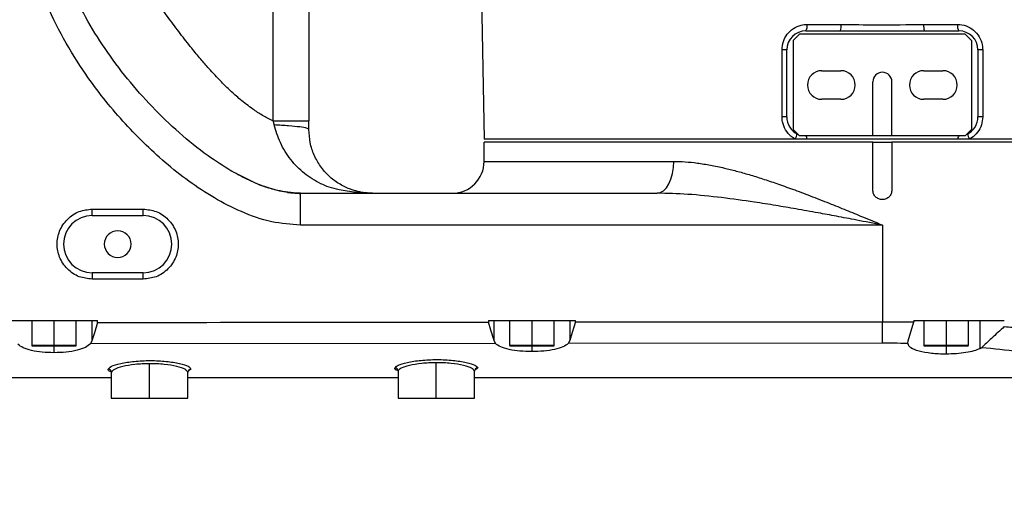
# Model space of a CAD drawing. Units: millimetres. Extents: x 47110 to 57224, y 21054 to 28206.
# Drawn here: x 50679 to 50833, y 22747 to 22821 of the extents above; entities that cross this region are included whole.
import ezdxf

# ---------------------------------------------------------------- set-up
doc = ezdxf.new("R2010")
doc.units = ezdxf.units.MM
doc.header["$LTSCALE"] = 120
doc.header["$PDSIZE"] = -1
doc.layers.add('2细线层', color=4, linetype='Continuous')
doc.styles.add('TH_GBDIM', font='romans.shx', dxfattribs={"width": 0.8, "bigfont": 'gbcbig.shx'})
doc.dimstyles.new('TH_GBDIM', dxfattribs={"dimscale": 12, "dimtxt": 4, "dimasz": 2.5, "dimexe": 2, "dimexo": 0, "dimgap": 1.5, "dimtad": 1, "dimtoh": 1, "dimdec": 1, "dimdsep": 46, "dimtxsty": 'TH_GBDIM', "dimcen": 2.5, "dimclrd": 130, "dimclre": 130, "dimclrt": 3, "dimadec": 0, "dimazin": 2, "dimtfac": 0.714286, "dimtdec": 1, "dimtmove": 0, "dimatfit": 3, "dimfxl": 1, "dimtzin": 0, "dimlwd": -1, "dimlwe": -1, "dimarcsym": 0})

# ---------------------------------------------------------------- blocks, each defined once
blk = doc.blocks.new('*D53')
at = {"layer": '2细线层', "color": 130}
blk.add_arc((49832.33, 22849.77), 508.55, 193.3805, 356.6195, dxfattribs=at)
for points in [[(50344.99, 22819.63), (50334.99, 22819.93), (50340.87, 22849.77)], [(49342.48, 22733.1), (49332.69, 22731.07), (49331.51, 22761.46)]]:
    blk.add_solid(points, dxfattribs=at)
at = {"layer": 'Defpoints', "color": 0}
for p in [(48243.41, 22849.77), (51268.63, 22849.77), (49829.64, 22849.29), (48189.93, 22560.17), (50082.29, 22406.89)]:
    blk.add_point(p, dxfattribs=at)
at = {"layer": '2细线层', "color": 3, "insert": (49872.99, 22385), "char_height": 48, "attachment_point": 5, "rotation": 5, "style": 'TH_GBDIM'}
blk.add_mtext('J1 170%%d', dxfattribs=at)
blk = doc.blocks.new('zw$87FB')
at = {"color": 7, "linetype": 'Continuous', "lineweight": 25}
for p, q in [((177.772, 9.729), (177.772, -9.329)), ((178.9, 9.729), (178.9, -9.329)), ((184.2, 0), (184.407, -9.9)), ((194.538, -6.296), (195.604, -6.296)), ((198.196, -6.296), (199.262, -6.296)), ((194.3, -6.6), (194.1, -6.8)), ((199.5, -6.6), (194.3, -6.6)), ((194.5, -6.5), (195.583, -6.5)), ((195.583, -6.5), (198.217, -6.5)), ((198.217, -6.5), (199.3, -6.5)), ((199.7, -6.8), (199.5, -6.6)), ((193.9, -9.2), (193.9, -7.1)), ((194.1, -6.8), (194.1, -9.6)), ((199.7, -6.8), (199.7, -9.6)), ((199.9, -7.1), (199.9, -9.2)), ((195, -7.75), (195.6, -7.75)), ((198.2, -7.75), (198.8, -7.75)), ((196.6, -9.8), (196.6, -8.1)), ((197.2, -9.8), (197.2, -8.1)), ((195.6, -8.65), (195, -8.65)), ((198.8, -8.65), (198.2, -8.65)), ((194.1, -9.6), (194.3, -9.8)), ((196.6, -9.8), (194.3, -9.8)), ((197.2, -9.8), (196.6, -9.8)), ((199.5, -9.8), (197.2, -9.8)), ((199.5, -9.8), (199.7, -9.6)), ((184.4, -10.6), (184.4, -10)), ((196.6, -10), (184.4, -10)), ((194.164, -9.9), (184.407, -9.9)), ((194.533, -9.9), (194.164, -9.9)), ((199.267, -9.9), (194.533, -9.9)), ((196.6, -11.5), (196.6, -10)), ((196.6, -10), (197.2, -10)), ((197.2, -10), (197.2, -11.5)), ((209.1, -10), (197.2, -10)), ((199.636, -9.9), (199.267, -9.9)), ((208.135, -9.9), (199.636, -9.9)), ((184.4, -10.6), (190.353, -10.6)), ((177.102, -11.223), (176.451, -10.892)), ((178.228, -11.576), (178.539, -11.6)), ((178.64, -11.635), (178.64, -11.6)), ((178.64, -11.6), (189.829, -11.6)), ((172.1, -12.3), (172.1, -12.1)), ((172.1, -12.1), (173.7, -12.1)), ((172.1, -12.3), (173.7, -12.3)), ((173.7, -12.3), (173.7, -12.1)), ((196.9, -12.6), (178.64, -12.6)), ((196.9, -12.6), (196.9, -15.637)), ((173.7, -14.1), (172.1, -14.1)), ((172.1, -14.1), (172.1, -14.3)), ((173.7, -14.3), (173.7, -14.1)), ((173.7, -14.3), (172.1, -14.3)), ((169.534, -15.6), (172.266, -15.6)), ((170.2, -15.6), (170.2, -16.38)), ((170.9, -15.6), (170.9, -16.38)), ((171.6, -16.38), (171.6, -15.6)), ((172.088, -15.6), (172.088, -16.243)), ((172.266, -15.659), (172.266, -15.6)), ((184.534, -15.6), (187.266, -15.6)), ((184.534, -15.6), (184.534, -15.65)), ((184.712, -16.232), (184.712, -15.6)), ((185.2, -15.6), (185.2, -16.38)), ((185.9, -15.6), (185.9, -16.38)), ((186.6, -16.38), (186.6, -15.6)), ((187.088, -15.6), (187.088, -16.229)), ((187.266, -15.647), (187.266, -15.6)), ((196.9, -15.637), (197.891, -15.647)), ((196.901, -16.314), (196.9, -15.637)), ((197.712, -16.234), (197.891, -15.647)), ((197.891, -15.6), (200.727, -15.6)), ((197.891, -15.6), (197.891, -15.647)), ((198.2, -15.6), (198.2, -16.38)), ((198.9, -15.6), (198.9, -16.38)), ((199.6, -16.38), (199.6, -15.6)), ((199.96, -15.6), (199.96, -16.482)), ((172.088, -16.243), (172.048, -16.328)), ((184.758, -16.324), (172.048, -16.328)), ((184.758, -16.324), (184.712, -16.232)), ((187.088, -16.229), (187.042, -16.323)), ((196.901, -16.314), (187.042, -16.323)), ((197.7, -16.323), (197.712, -16.234)), ((170.201, -16.38), (170.9, -16.38)), ((185.207, -16.38), (185.9, -16.38)), ((198.213, -16.38), (198.9, -16.38)), ((173.9, -18.04), (173.9, -16.957)), ((182.9, -18.04), (182.9, -16.926)), ((172.7, -17.229), (172.7, -17.234)), ((172.7, -17.234), (172.7, -18.04)), ((175.1, -17.223), (175.079, -17.203)), ((175.102, -17.205), (175.094, -17.208)), ((175.1, -18.04), (175.1, -17.223)), ((175.123, -17.185), (175.102, -17.201)), ((181.7, -17.194), (181.7, -17.199)), ((181.7, -17.199), (181.7, -18.04)), ((184.1, -17.189), (184.079, -17.168)), ((184.102, -17.171), (184.094, -17.173)), ((184.1, -18.04), (184.1, -17.189)), ((184.122, -17.152), (184.102, -17.167)), ((172.7, -18.04), (173.9, -18.04)), ((173.9, -18.04), (175.1, -18.04)), ((181.7, -18.04), (182.9, -18.04)), ((182.9, -18.04), (184.1, -18.04))]:
    blk.add_line(p, q, dxfattribs=at)
at = {"color": 8, "linetype": 'Continuous', "lineweight": 25}
for p, q in [((170.2, -16.38), (170.201, -16.38)), ((170.9, -16.38), (171.6, -16.38)), ((170.9, -16.4), (170.9, -16.613)), ((185.9, -16.38), (186.6, -16.38)), ((185.9, -16.4), (185.9, -16.579)), ((198.9, -16.38), (199.6, -16.38)), ((198.9, -16.4), (198.9, -16.656)), ((175.199, -17.128), (175.123, -17.185)), ((184.2, -17.094), (184.122, -17.152))]:
    blk.add_line(p, q, dxfattribs=at)
at = {"color": 7, "linetype": 'Continuous', "lineweight": 25, "flags": 128}
for points in [[(193.75, -9.196), (193.75, -8.796), (193.75, -7.096)], [(200.05, -7.096), (200.05, -7.496), (200.05, -9.196)], [(189.829, -11.6), (189.931, -11.581), (190.029, -11.524), (190.12, -11.431), (190.199, -11.307), (190.264, -11.156), (190.313, -10.983), (190.343, -10.795), (190.353, -10.6)], [(172.266, -15.659), (172.167, -15.986), (172.088, -16.243)], [(184.712, -16.232), (184.612, -15.906), (184.534, -15.65)], [(187.266, -15.647), (187.167, -15.973), (187.088, -16.229)], [(187.266, -15.647), (192.661, -15.641), (196.9, -15.637)]]:
    blk.add_lwpolyline(points, dxfattribs=at)
at = {"color": 7, "linetype": 'Continuous', "lineweight": 25}
for centre, radius, start, end in [((194.236, -6.346), 0.306, 329.7082, 9.4321), ((195.09, -6.347), 0.516, 342.7707, 5.6958), ((198.71, -6.347), 0.516, 174.3042, 197.2293), ((199.564, -6.346), 0.306, 170.5679, 210.2918), ((194.5, -7.1), 0.6, 90, 180), ((199.3, -7.1), 0.6, 0, 90), ((193.782, -8.652), 1.557, 85.6392, 91.158), ((200.018, -8.652), 1.557, 88.842, 94.3608), ((195, -8.2), 0.45, 90, 270), ((195.6, -8.2), 0.45, 270, 90), ((196.9, -8.1), 0.3, 90, 180), ((196.9, -8.1), 0.3, 0, 90), ((198.2, -8.2), 0.45, 90, 270), ((198.8, -8.2), 0.45, 270, 90), ((193.782, -10.749), 1.554, 85.6355, 91.158), ((194.5, -9.2), 0.6, 180, 244.4712), ((199.3, -9.2), 0.6, 295.5288, 0), ((200.018, -10.749), 1.554, 88.842, 94.3645), ((193.957, -9.745), 0.259, 323.1863, 3.6845), ((194.404, -9.887), 0.129, 354.1913, 42.1483), ((199.396, -9.887), 0.129, 137.8517, 185.8087), ((199.843, -9.745), 0.259, 176.3155, 216.8137), ((183.4, -10.6), 1, 270, 0), ((172.1, -13.2), 0.9, 90, 180), ((173.7, -13.2), 0.9, 270, 90), ((172.9, -13.2), 0.42, 0, 180), ((172.1, -13.2), 0.9, 180, 270), ((172.9, -13.2), 0.42, 180, 0), ((170.22, -16.38), 0.02, 180, 270), ((170.221, -16.38), 0.02, 179.966, 269.966), ((171.58, -16.38), 0.02, 270, 0), ((185.22, -16.38), 0.02, 180, 270), ((185.227, -16.38), 0.0199, 179.7114, 269.7084), ((186.58, -16.38), 0.02, 270, 0), ((198.22, -16.38), 0.02, 180, 270), ((198.233, -16.38), 0.0198, 179.4486, 269.4377), ((199.58, -16.38), 0.02, 270, 0), ((172.601, -17.23), 0.0997, 0.6798, 90.3877), ((175.199, -17.227), 0.099, 89.6555, 179.7467), ((181.601, -17.195), 0.0997, 0.6702, 90.3849), ((184.199, -17.193), 0.099, 89.6272, 179.7396)]:
    blk.add_arc(centre, radius, start, end, dxfattribs=at)
for points, knots in [([(178.64, -12.6), (178.336, -12.578), (177.697, -12.531), (176.788, -12.206), (175.923, -11.763), (175.129, -11.235), (174.146, -10.454), (173.03, -9.356), (171.98, -8.031), (171.182, -6.748), (170.599, -5.549), (170.163, -4.288), (169.878, -2.978), (169.842, -2.09), (169.824, -1.645)], [0, 0, 0, 0, 0.060085, 0.126341, 0.189146, 0.252174, 0.314818, 0.437355, 0.560988, 0.648613, 0.735949, 0.824247, 0.912139, 1, 1, 1, 1]), ([(177.772, -9.329), (177.661, -9.273), (177.445, -9.163), (177.101, -8.936), (176.765, -8.676), (176.438, -8.386), (176.109, -8.063), (175.801, -7.732), (175.493, -7.376), (175.193, -7.01), (174.859, -6.581), (174.508, -6.112), (174.152, -5.618), (173.733, -5.028), (173.28, -4.382), (172.792, -3.699), (172.339, -3.098), (171.872, -2.538), (171.516, -2.176), (171.233, -1.943), (171.05, -1.815), (170.858, -1.709), (170.739, -1.666), (170.684, -1.646)], [0, 0, 0, 0, 0.034286, 0.066717, 0.111811, 0.148985, 0.183686, 0.234539, 0.268669, 0.308024, 0.359506, 0.411963, 0.462961, 0.520731, 0.605488, 0.676129, 0.752563, 0.820202, 0.894267, 0.915092, 0.947375, 0.97583, 1, 1, 1, 1]), ([(193.75, -7.096), (193.759, -7.008), (193.775, -6.832), (193.905, -6.596), (194.099, -6.414), (194.322, -6.312), (194.474, -6.3), (194.538, -6.296)], [0, 0, 0, 0, 0.209535, 0.418241, 0.62982, 0.846468, 1, 1, 1, 1]), ([(195.604, -6.296), (195.974, -6.301), (196.837, -6.313), (197.702, -6.302), (198.196, -6.296)], [0, 0, 0, 0, 0.428524, 1, 1, 1, 1]), ([(199.262, -6.296), (199.353, -6.305), (199.534, -6.324), (199.773, -6.467), (199.951, -6.677), (200.039, -6.901), (200.047, -7.044), (200.05, -7.096)], [0, 0, 0, 0, 0.218798, 0.438287, 0.659032, 0.876577, 1, 1, 1, 1]), ([(194.164, -9.9), (194.121, -9.873), (194.001, -9.798), (193.851, -9.615), (193.762, -9.393), (193.753, -9.249), (193.75, -9.196)], [0, 0, 0, 0, 0.180282, 0.500349, 0.814346, 1, 1, 1, 1]), ([(200.05, -9.196), (200.041, -9.283), (200.025, -9.459), (199.896, -9.692), (199.752, -9.832), (199.657, -9.888), (199.636, -9.9)], [0, 0, 0, 0, 0.304489, 0.607872, 0.913736, 1, 1, 1, 1]), ([(177.772, -9.329), (177.772, -9.33), (177.772, -9.33), (177.773, -9.331), (177.773, -9.332), (177.774, -9.334), (177.775, -9.339), (177.778, -9.348), (177.783, -9.366), (177.793, -9.402), (177.801, -9.433), (177.806, -9.454)], [0, 0, 0, 0, 0.004996, 0.008473, 0.016549, 0.032687, 0.064909, 0.129134, 0.256729, 0.508605, 1, 1, 1, 1]), ([(179.272, -11.302), (179.095, -11.203), (178.742, -11.004), (178.315, -10.551), (177.986, -10.029), (177.865, -9.642), (177.806, -9.454)], [0, 0, 0, 0, 0.250869, 0.500949, 0.757787, 1, 1, 1, 1]), ([(178.9, -9.6), (178.886, -9.586), (178.859, -9.558), (178.633, -9.519), (178.289, -9.483), (177.966, -9.464), (177.806, -9.454)], [0, 0, 0, 0, 0.246935, 0.5, 0.753065, 1, 1, 1, 1]), ([(178.9, -9.6), (178.9, -9.569), (178.9, -9.519), (178.9, -9.449), (178.9, -9.389), (178.9, -9.349), (178.9, -9.329)], [0, 0, 0, 0, 0.339089, 0.558966, 0.779257, 1, 1, 1, 1]), ([(180.9, -11.6), (180.826, -11.598), (180.704, -11.594), (180.54, -11.569), (180.409, -11.54), (180.29, -11.506), (180.1, -11.439), (179.845, -11.314), (179.53, -11.075), (179.263, -10.773), (179.061, -10.417), (178.926, -10.024), (178.909, -9.739), (178.9, -9.6)], [0, 0, 0, 0, 0.088518, 0.146718, 0.197642, 0.245615, 0.290644, 0.427597, 0.555067, 0.675775, 0.788748, 0.896636, 1, 1, 1, 1]), ([(190.353, -10.6), (190.471, -10.603), (190.715, -10.608), (191.1, -10.65), (191.51, -10.716), (191.918, -10.802), (192.322, -10.903), (192.721, -11.016), (193.144, -11.147), (193.6, -11.3), (194.099, -11.478), (194.648, -11.685), (195.209, -11.905), (195.758, -12.128), (196.315, -12.357), (196.693, -12.514), (196.9, -12.6)], [0, 0, 0, 0, 0.057515, 0.118277, 0.182472, 0.250255, 0.307993, 0.368978, 0.433263, 0.500891, 0.576545, 0.659433, 0.749583, 0.829602, 0.906944, 1, 1, 1, 1]), ([(178.64, -11.617), (178.579, -11.614), (178.469, -11.609), (178.272, -11.587), (177.974, -11.536), (177.54, -11.414), (177.014, -11.203), (176.663, -11.01), (176.484, -10.912)], [0, 0, 0, 0, 0.080586, 0.144501, 0.260652, 0.476554, 0.734099, 1, 1, 1, 1]), ([(179.851, -11.493), (179.744, -11.469), (179.544, -11.423), (179.359, -11.34), (179.272, -11.302)], [0, 0, 0, 0, 0.53239, 1, 1, 1, 1]), ([(178.514, -11.6), (178.523, -11.6), (178.551, -11.6), (178.604, -11.6), (178.64, -11.6)], [0, 0, 0, 0, 0.322253, 1, 1, 1, 1]), ([(180.9, -11.6), (180.721, -11.596), (180.368, -11.588), (180.021, -11.524), (179.851, -11.493)], [0, 0, 0, 0, 0.508055, 1, 1, 1, 1]), ([(196.9, -12.6), (196.631, -12.548), (196.15, -12.456), (195.477, -12.328), (194.841, -12.21), (194.207, -12.096), (193.541, -11.983), (192.764, -11.859), (191.841, -11.733), (190.82, -11.625), (190.149, -11.608), (189.829, -11.6)], [0, 0, 0, 0, 0.113289, 0.202862, 0.283723, 0.381884, 0.470468, 0.565245, 0.710845, 0.861929, 1, 1, 1, 1]), ([(197.2, -11.5), (197.195, -11.539), (197.186, -11.618), (197.117, -11.718), (197.018, -11.784), (196.9, -11.808), (196.782, -11.784), (196.683, -11.718), (196.614, -11.618), (196.605, -11.539), (196.6, -11.5)], [0, 0, 0, 0, 0.125057, 0.250006, 0.374898, 0.499787, 0.624727, 0.749771, 0.874841, 1, 1, 1, 1]), ([(172.1, -14.3), (171.962, -14.285), (171.674, -14.253), (171.3, -13.998), (171.055, -13.626), (170.974, -13.2), (171.055, -12.774), (171.3, -12.402), (171.674, -12.147), (171.962, -12.115), (172.1, -12.1)], [0, 0, 0, 0, 0.120054, 0.25, 0.379946, 0.5, 0.620054, 0.75, 0.879946, 1, 1, 1, 1]), ([(173.7, -12.1), (173.838, -12.115), (174.126, -12.147), (174.5, -12.402), (174.745, -12.774), (174.826, -13.2), (174.745, -13.626), (174.5, -13.998), (174.126, -14.253), (173.838, -14.285), (173.7, -14.3)], [0, 0, 0, 0, 0.120054, 0.25, 0.379946, 0.5, 0.620054, 0.75, 0.879946, 1, 1, 1, 1]), ([(172.266, -15.659), (174.556, -15.658), (178.645, -15.657), (182.734, -15.652), (184.534, -15.65)], [0, 0, 0, 0, 0.56, 1, 1, 1, 1]), ([(200.727, -15.791), (200.593, -15.915), (200.354, -16.137), (200.115, -16.358), (200.01, -16.455)], [0, 0, 0, 0, 0.56, 1, 1, 1, 1]), ([(200.727, -15.791), (200.897, -15.805), (201.247, -15.833), (201.758, -15.882), (202.261, -15.933), (202.762, -15.989), (203.251, -16.047), (203.702, -16.104), (204.175, -16.165), (204.629, -16.227), (205.088, -16.291), (205.591, -16.362), (206.156, -16.442), (206.757, -16.525), (207.387, -16.605), (208.026, -16.674), (208.389, -16.684), (208.57, -16.69)], [0, 0, 0, 0, 0.048251, 0.098924, 0.147806, 0.196513, 0.249805, 0.298568, 0.339532, 0.403544, 0.451175, 0.500088, 0.586079, 0.668364, 0.750319, 0.874894, 1, 1, 1, 1]), ([(170.9, -16.613), (170.775, -16.61), (170.523, -16.603), (170.186, -16.547), (169.915, -16.462), (169.816, -16.383), (169.767, -16.344)], [0, 0, 0, 0, 0.247625, 0.499318, 0.749129, 1, 1, 1, 1]), ([(172.048, -16.328), (172.001, -16.368), (171.908, -16.45), (171.635, -16.54), (171.29, -16.601), (171.029, -16.609), (170.9, -16.613)], [0, 0, 0, 0, 0.250046, 0.499929, 0.752928, 1, 1, 1, 1]), ([(185.9, -16.579), (185.773, -16.575), (185.517, -16.569), (185.175, -16.516), (184.902, -16.435), (184.806, -16.361), (184.758, -16.324)], [0, 0, 0, 0, 0.247292, 0.499343, 0.749147, 1, 1, 1, 1]), ([(187.042, -16.323), (186.993, -16.359), (186.897, -16.432), (186.624, -16.513), (186.283, -16.568), (186.027, -16.575), (185.9, -16.579)], [0, 0, 0, 0, 0.250005, 0.499908, 0.752914, 1, 1, 1, 1]), ([(197.7, -16.323), (197.551, -16.32), (197.285, -16.315), (197.018, -16.315), (196.901, -16.314)], [0, 0, 0, 0, 0.559976, 1, 1, 1, 1]), ([(198.9, -16.656), (198.821, -16.655), (198.664, -16.653), (198.362, -16.629), (198.032, -16.571), (197.761, -16.462), (197.72, -16.37), (197.7, -16.323)], [0, 0, 0, 0, 0.124928, 0.250678, 0.500117, 0.749761, 1, 1, 1, 1]), ([(170.221, -16.4), (170.229, -16.4), (170.249, -16.4), (170.357, -16.4), (170.519, -16.4), (170.711, -16.4), (170.934, -16.4), (171.152, -16.4), (171.336, -16.4), (171.482, -16.4), (171.572, -16.4), (171.577, -16.4), (171.579, -16.4)], [0, 0, 0, 0, 0.0904125, 0.2047762, 0.2951887, 0.3948976, 0.5, 0.6051024, 0.7048113, 0.7952238, 0.9095875, 1, 1, 1, 1]), ([(185.227, -16.4), (185.241, -16.4), (185.274, -16.4), (185.4, -16.4), (185.574, -16.4), (185.774, -16.4), (185.998, -16.4), (186.211, -16.4), (186.384, -16.4), (186.513, -16.4), (186.579, -16.4), (186.574, -16.4), (186.573, -16.4)], [0, 0, 0, 0, 0.094699, 0.214484, 0.309183, 0.413619, 0.523704, 0.633789, 0.738225, 0.832923, 0.952709, 1, 1, 1, 1]), ([(198.233, -16.4), (198.251, -16.4), (198.291, -16.4), (198.426, -16.4), (198.607, -16.4), (198.812, -16.4), (199.035, -16.4), (199.244, -16.4), (199.41, -16.4), (199.528, -16.4), (199.584, -16.4), (199.576, -16.4), (199.574, -16.4)], [0, 0, 0, 0, 0.096457, 0.218466, 0.314923, 0.421298, 0.533426, 0.645555, 0.75193, 0.848387, 0.970396, 1, 1, 1, 1]), ([(199.96, -16.482), (199.9, -16.508), (199.786, -16.559), (199.527, -16.614), (199.228, -16.649), (199.009, -16.654), (198.9, -16.656)], [0, 0, 0, 0, 0.257278, 0.499777, 0.751813, 1, 1, 1, 1]), ([(199.96, -16.482), (199.969, -16.477), (199.986, -16.468), (200.002, -16.459), (200.01, -16.455)], [0, 0, 0, 0, 0.56, 1, 1, 1, 1]), ([(206.992, -17.4), (206.831, -17.394), (206.51, -17.383), (205.867, -17.3), (205.119, -17.182), (204.262, -17.036), (203.312, -16.877), (202.279, -16.719), (201.178, -16.57), (200.398, -16.493), (200.01, -16.455)], [0, 0, 0, 0, 0.126614, 0.252107, 0.378175, 0.503475, 0.627929, 0.75293, 0.876773, 1, 1, 1, 1]), ([(172.6, -17.13), (172.623, -17.1), (172.669, -17.038), (172.974, -16.945), (173.336, -16.888), (173.666, -16.864), (173.923, -16.858), (174.18, -16.864), (174.506, -16.889), (174.859, -16.945), (175.149, -17.037), (175.183, -17.098), (175.199, -17.128)], [0, 0, 0, 0, 0.124611, 0.249376, 0.37438, 0.437038, 0.500087, 0.562805, 0.625749, 0.750646, 0.875377, 1, 1, 1, 1]), ([(173.9, -16.957), (173.823, -16.958), (173.666, -16.961), (173.366, -16.987), (173.037, -17.045), (172.762, -17.138), (172.721, -17.199), (172.7, -17.229)], [0, 0, 0, 0, 0.123554, 0.250399, 0.500196, 0.751445, 1, 1, 1, 1]), ([(181.6, -17.095), (181.623, -17.065), (181.668, -17.003), (181.973, -16.912), (182.335, -16.856), (182.665, -16.833), (182.922, -16.827), (183.179, -16.833), (183.505, -16.857), (183.859, -16.912), (184.149, -17.003), (184.183, -17.063), (184.2, -17.094)], [0, 0, 0, 0, 0.124647, 0.249422, 0.374413, 0.437056, 0.500087, 0.562789, 0.625719, 0.750602, 0.875345, 1, 1, 1, 1]), ([(182.9, -16.926), (182.823, -16.928), (182.666, -16.93), (182.366, -16.955), (182.034, -17.011), (181.803, -17.092), (181.713, -17.153), (181.704, -17.183), (181.7, -17.194)], [0, 0, 0, 0, 0.123497, 0.250178, 0.499718, 0.749433, 0.909256, 1, 1, 1, 1]), ([(172.7, -17.4), (172.449, -17.4), (171.674, -17.4), (170.464, -17.4), (169.159, -17.4), (168.023, -17.4), (166.889, -17.4), (165.78, -17.4), (164.721, -17.4), (163.784, -17.4), (162.816, -17.4), (161.808, -17.4), (160.372, -17.4), (158.588, -17.4), (156.49, -17.4), (154.378, -17.4), (151.926, -17.4), (149.142, -17.4), (146.065, -17.4), (142.997, -17.4), (139.923, -17.4), (137.896, -17.4), (136.9, -17.4)], [0, 0, 0, 0, 0.021076, 0.064964, 0.101436, 0.130491, 0.160216, 0.196496, 0.223427, 0.24897, 0.275051, 0.304599, 0.333469, 0.395463, 0.454076, 0.509309, 0.572447, 0.659557, 0.742562, 0.830249, 0.916583, 1, 1, 1, 1]), ([(181.7, -17.4), (181.584, -17.4), (180.931, -17.4), (179.967, -17.4), (178.793, -17.4), (177.815, -17.4), (176.858, -17.4), (175.957, -17.4), (175.388, -17.4), (175.109, -17.4), (175.1, -17.4)], [0, 0, 0, 0, 0.052922, 0.296798, 0.438155, 0.586357, 0.741407, 0.873142, 0.995934, 1, 1, 1, 1]), ([(206.992, -17.4), (206.865, -17.4), (206.634, -17.4), (206.325, -17.4), (206.121, -17.4), (206.002, -17.4), (205.947, -17.4), (205.547, -17.4), (204.803, -17.4), (203.708, -17.4), (202.62, -17.4), (201.532, -17.4), (200.444, -17.4), (199.342, -17.4), (198.209, -17.4), (197.041, -17.4), (195.837, -17.4), (194.609, -17.4), (193.357, -17.4), (192.082, -17.4), (190.783, -17.4), (189.413, -17.4), (187.956, -17.4), (186.399, -17.4), (185.106, -17.4), (184.332, -17.4), (184.1, -17.4)], [0, 0, 0, 0, 0.01665, 0.030171, 0.040563, 0.043332, 0.045753, 0.047826, 0.095653, 0.143205, 0.191308, 0.238225, 0.285751, 0.333888, 0.382634, 0.43422, 0.486836, 0.540483, 0.595161, 0.650871, 0.707613, 0.765387, 0.830529, 0.898578, 0.969532, 1, 1, 1, 1])]:
    blk.add_open_spline(points, degree=3, knots=knots, dxfattribs=at)
at = {"color": 8, "linetype": 'Continuous', "lineweight": 25}
for points, knots in [([(176.451, -10.892), (176.21, -10.74), (175.641, -10.382), (174.818, -9.706), (173.975, -8.895), (173.196, -8.012), (172.491, -7.07), (171.876, -6.074), (171.367, -5.025), (170.987, -3.929), (170.738, -2.797), (170.702, -2.03), (170.684, -1.646)], [0, 0, 0, 0, 0.075487, 0.177778, 0.281056, 0.385243, 0.489383, 0.592291, 0.694758, 0.797305, 0.898563, 1, 1, 1, 1]), ([(178.64, -11.6), (178.599, -11.599), (178.525, -11.599), (178.393, -11.59), (178.194, -11.569), (177.776, -11.486), (177.388, -11.371), (177.13, -11.238), (177.102, -11.223)], [0, 0, 0, 0, 0.077491, 0.138777, 0.249489, 0.452367, 0.941938, 1, 1, 1, 1]), ([(178.64, -12.6), (178.64, -12.469), (178.64, -12.206), (178.64, -11.879), (178.64, -11.672), (178.64, -11.644), (178.64, -11.635)], [0, 0, 0, 0, 0.281986, 0.563971, 0.845957, 1, 1, 1, 1]), ([(175.079, -17.203), (175.064, -17.179), (175.03, -17.125), (174.771, -17.04), (174.441, -16.984), (174.137, -16.96), (173.978, -16.958), (173.9, -16.957)], [0, 0, 0, 0, 0.205367, 0.470109, 0.734518, 0.869179, 1, 1, 1, 1]), ([(184.079, -17.168), (184.064, -17.145), (184.03, -17.091), (183.771, -17.007), (183.441, -16.952), (183.137, -16.929), (182.978, -16.927), (182.9, -16.926)], [0, 0, 0, 0, 0.20521, 0.469998, 0.734454, 0.869051, 1, 1, 1, 1]), ([(172.711, -17.214), (172.703, -17.212), (172.601, -17.193), (172.601, -17.16), (172.6, -17.13)], [0, 0, 0, 0, 0.08075, 1, 1, 1, 1]), ([(181.711, -17.18), (181.703, -17.178), (181.602, -17.158), (181.601, -17.125), (181.6, -17.095)], [0, 0, 0, 0, 0.079871, 1, 1, 1, 1])]:
    blk.add_open_spline(points, degree=3, knots=knots, dxfattribs=at)
at = {"color": 7, "linetype": 'Continuous', "lineweight": 25}
blk.add_open_spline([(177.772, -9.329), (177.939, -9.329), (178.271, -9.329), (178.623, -9.329), (178.857, -9.329), (178.886, -9.329), (178.9, -9.329)], degree=3, dxfattribs=at)

msp = doc.modelspace()

# ---------------------------------------------------------------- block references
at = {"layer": '2细线层', "xscale": 5, "yscale": 5, "zscale": 5}
msp.add_blockref('zw$87FB', (49829.8, 22852.14), dxfattribs=at)

# ---------------------------------------------------------------- dimensions: what is measured, and where the dimension line sits
at = {"layer": '2细线层'}
dim = msp.add_angular_dim_2l(base=(50082.29, 22406.89), line1=((49829.64, 22849.29), (48189.93, 22560.17)), line2=((51268.63, 22849.77), (48243.41, 22849.77)), text='J1 <>', dimstyle='TH_GBDIM', override={"dimtxsty": 'TH_GBDIM'}, dxfattribs=at)
dim.commit()
dim.dimension.update_dxf_attribs({"geometry": '*D53', "text_midpoint": (49872.99, 22385)})

doc.saveas('drawing.dxf')
